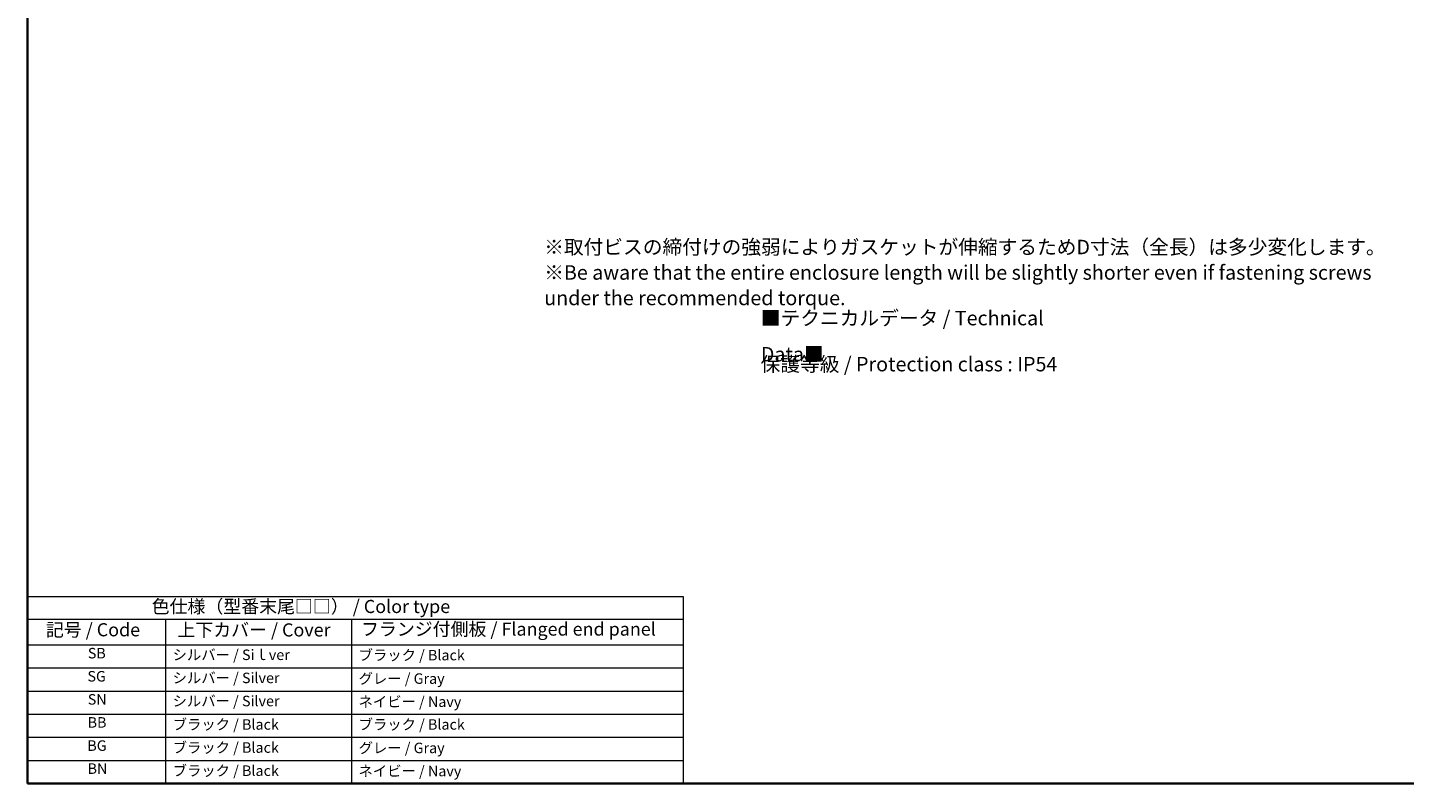
# Model space of a CAD drawing. Units: millimetres. Extents: x 0 to 6296, y 0 to 1124.
# Drawn here: x 0 to 524, y 0 to 288 of the extents above; entities that cross this region are included whole.
import ezdxf

# ---------------------------------------------------------------- set-up
doc = ezdxf.new("R2010")
doc.units = ezdxf.units.MM
doc.layers.add('Border (ISO)', color=7, linetype='Continuous', lineweight=35)
doc.layers.add('Symbol (ISO)', color=7, linetype='Continuous', lineweight=18)
doc.styles.add('Note Text (TK)', font='txt')
doc.styles.add('Note Text (TK2)', font='txt')

# ---------------------------------------------------------------- blocks, each defined once
blk = doc.blocks.new('図面枠 tk図枠')
at = {"layer": 'Border (ISO)'}
for p, q in [((14.5, 289), (14.5, 8)), ((14.5, 8), (405.5, 8))]:
    blk.add_line(p, q, dxfattribs=at)
blk = doc.blocks.new('テーブル1')
at = {"layer": 'Symbol (ISO)'}
for p, q in [((14.5, 43.58), (139.29, 43.58)), ((14.5, 43.58), (14.5, 39.3)), ((139.29, 43.58), (139.29, 39.3)), ((14.5, 39.3), (139.29, 39.3)), ((14.5, 39.3), (14.5, 34.4)), ((40.76, 39.3), (40.76, 34.4)), ((76.14, 39.3), (76.14, 34.4)), ((139.29, 39.3), (139.29, 34.4)), ((14.5, 34.4), (139.29, 34.4)), ((14.5, 34.4), (14.5, 8)), ((40.76, 34.4), (40.76, 8)), ((76.14, 34.4), (76.14, 8)), ((139.29, 34.4), (139.29, 8)), ((14.5, 30), (139.29, 30)), ((14.5, 25.6), (139.29, 25.6)), ((14.5, 21.2), (139.29, 21.2)), ((14.5, 16.8), (139.29, 16.8)), ((14.5, 12.4), (139.29, 12.4)), ((14.5, 8), (139.29, 8))]:
    blk.add_line(p, q, dxfattribs=at)
at = {"layer": 'Symbol (ISO)', "color": 7, "attachment_point": 7}
for s, insert, char_height, style in [('色仕様（型番末尾□□） / Color type', (38.12, 39.66), 2.5, 'Note Text (TK)'), ('記号 / Code', (17.99, 35.23), 2.5, 'Note Text (TK)'), ('上下カバー / Cover', (43.02, 35.2), 2.5, 'Note Text (TK)'), ('フランジ付側板 / Flanged end panel', (77.97, 35.36), 2.5, 'Note Text (TK)'), ('SB', (25.97, 31.18), 2, 'Note Text (TK2)'), ('シルバー / Siｌver', (42.11, 30.87), 2, 'Note Text (TK2)'), ('ブラック / Black', (77.51, 30.81), 2, 'Note Text (TK2)'), ('SG', (25.9, 26.78), 2, 'Note Text (TK2)'), ('シルバー / Silver', (42.11, 26.47), 2, 'Note Text (TK2)'), ('グレー / Gray', (77.51, 26.34), 2, 'Note Text (TK2)'), ('SN', (25.96, 22.38), 2, 'Note Text (TK2)'), ('シルバー / Silver', (42.11, 22.07), 2, 'Note Text (TK2)'), ('ネイビー / Navy', (77.5, 21.94), 2, 'Note Text (TK2)'), ('BB', (25.94, 18), 2, 'Note Text (TK2)'), ('ブラック / Black', (42.12, 17.61), 2, 'Note Text (TK2)'), ('ブラック / Black', (77.51, 17.61), 2, 'Note Text (TK2)'), ('BG', (25.88, 13.58), 2, 'Note Text (TK2)'), ('ブラック / Black', (42.12, 13.21), 2, 'Note Text (TK2)'), ('グレー / Gray', (77.51, 13.14), 2, 'Note Text (TK2)'), ('BN', (25.93, 9.2), 2, 'Note Text (TK2)'), ('ブラック / Black', (42.12, 8.81), 2, 'Note Text (TK2)'), ('ネイビー / Navy', (77.5, 8.74), 2, 'Note Text (TK2)')]:
    blk.add_mtext(s, dxfattribs=dict(at, insert=insert, char_height=char_height, style=style))

msp = doc.modelspace()

# ---------------------------------------------------------------- block references
for name, p, xscale, yscale, zscale in [('図面枠 tk図枠', (-43.5, -24), 3, 3, 3), ('テーブル1', (-29, -16), 2, 2, 2)]:
    msp.add_blockref(name, p, dxfattribs=dict(xscale=xscale, yscale=yscale, zscale=zscale))

# ---------------------------------------------------------------- texts
at = {"layer": 'Symbol (ISO)', "color": 7, "char_height": 5.5, "attachment_point": 4, "style": 'Note Text (TK)'}
for s, insert, width, line_spacing_factor in [('※取付ビスの締付けの強弱によりガスケットが伸縮するためD寸法（全長）は多少変化します。\\P※Be aware that the entire enclosure length will be slightly shorter even if fastening screws\\P   under the recommended torque.', (196.6689, 193.8298), 339.134831, 1.058182), ('■テクニカルデータ / Technical Data■', (279.1385, 169.5906), 131.078839, 1.5), ('保護等級 / Protection class : IP54', (279.0463, 158.9364), 143.93795, 1.5)]:
    msp.add_mtext(s, dxfattribs=dict(at, insert=insert, width=width, line_spacing_factor=line_spacing_factor))

doc.saveas('drawing.dxf')
